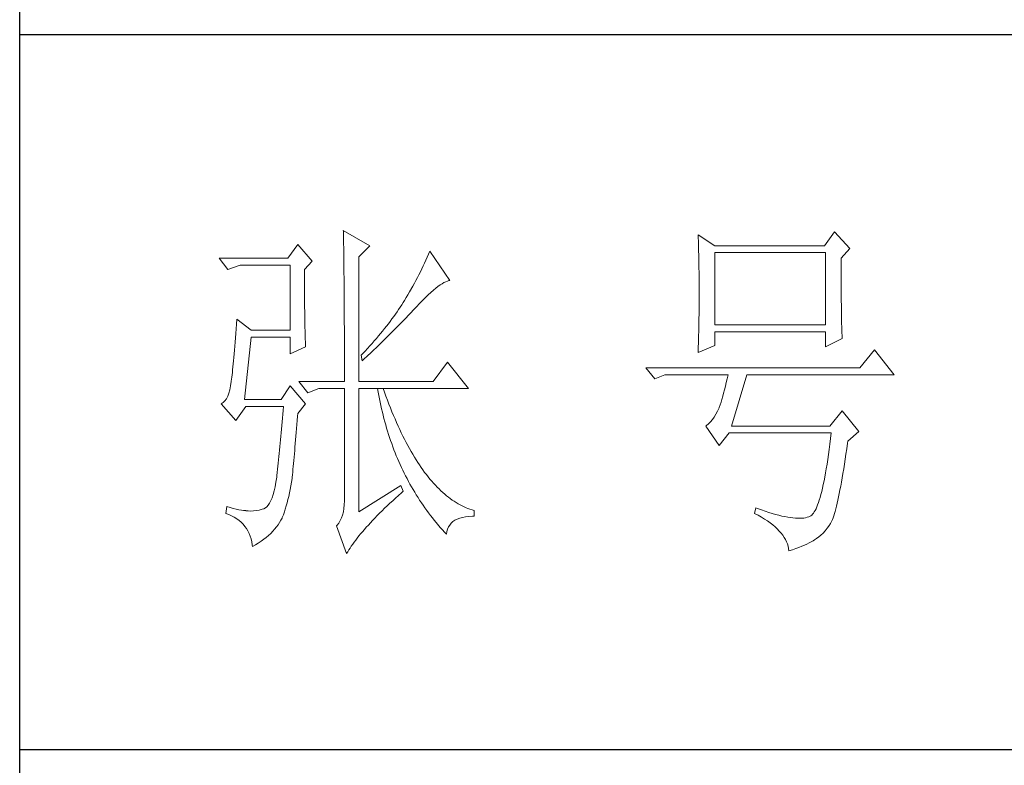
# Model space of a CAD drawing. Units: inches. Extents: x 469 to 3913, y 4598 to 7009.
# Drawn here: x 3594 to 3709, y 4776 to 4864 of the extents above; entities that cross this region are included whole.
import ezdxf

# ---------------------------------------------------------------- set-up
doc = ezdxf.new("R2010")
doc.units = ezdxf.units.IN
doc.header["$MEASUREMENT"] = 0
doc.layers.add('轮廓线', color=7, linetype='Continuous', lineweight=25)

# ---------------------------------------------------------------- blocks, each defined once
blk = doc.blocks.new('文字')
at = {"layer": '轮廓线', "color": 7, "lineweight": 0}
for p, q in [((3765.42, 287.1), (3765.43, 286.9)), ((3769.15, 284.96), (3765.42, 287.1)), ((3765.43, 286.9), (3765.43, 286.68)), ((3765.43, 286.68), (3765.44, 286.45)), ((3765.44, 286.45), (3765.45, 286.21)), ((3765.45, 286.21), (3765.45, 285.96)), ((3765.45, 285.96), (3765.46, 285.69)), ((3815.17, 286.51), (3815.19, 286.05)), ((3817.5, 284.96), (3815.17, 286.51)), ((3815.19, 286.05), (3815.21, 285.59)), ((3834.29, 286.9), (3832.9, 284.96)), ((3836.47, 284.57), (3834.29, 286.9)), ((3759.04, 285.15), (3757.65, 283.21)), ((3761.06, 282.82), (3759.04, 285.15)), ((3765.46, 285.69), (3765.47, 285.41)), ((3765.47, 285.41), (3765.47, 285.11)), ((3765.47, 285.11), (3765.48, 284.81)), ((3765.48, 284.81), (3765.48, 284.49)), ((3765.48, 284.49), (3765.49, 284.15)), ((3767.59, 283.4), (3769.15, 284.96)), ((3815.21, 285.59), (3815.22, 285.12)), ((3815.22, 285.12), (3815.24, 284.65)), ((3815.24, 284.65), (3815.25, 284.18)), ((3832.9, 284.96), (3817.5, 284.96)), ((3835.23, 283.21), (3836.47, 284.57)), ((3757.65, 283.21), (3748.01, 283.21)), ((3748.01, 283.21), (3749.25, 281.65)), ((3765.49, 284.15), (3765.49, 283.81)), ((3765.49, 283.81), (3765.5, 283.45)), ((3765.5, 283.45), (3765.5, 283.08)), ((3765.5, 283.08), (3765.51, 282.69)), ((3767.59, 265.9), (3767.59, 283.4)), ((3777.19, 283.35), (3777, 282.94)), ((3777.37, 283.77), (3777.19, 283.35)), ((3777.55, 284.18), (3777.37, 283.77)), ((3780.34, 280.1), (3777.55, 284.18)), ((3815.25, 284.18), (3815.26, 283.7)), ((3815.26, 283.7), (3815.27, 283.23)), ((3815.27, 283.23), (3815.28, 282.75)), ((3817.5, 273.88), (3817.5, 283.99)), ((3817.5, 283.99), (3833.05, 283.99)), ((3833.05, 283.99), (3833.05, 273.88)), ((3835.23, 282.95), (3835.23, 283.21)), ((3749.25, 281.65), (3750.96, 282.24)), ((3750.96, 282.24), (3757.96, 282.24)), ((3757.96, 282.24), (3757.96, 273.1)), ((3759.98, 281.65), (3761.06, 282.82)), ((3759.98, 281.32), (3759.98, 281.65)), ((3765.51, 282.69), (3765.51, 282.29)), ((3765.51, 282.29), (3765.52, 281.88)), ((3765.52, 281.88), (3765.52, 281.46)), ((3776.43, 281.71), (3776.23, 281.3)), ((3776.62, 282.12), (3776.43, 281.71)), ((3776.82, 282.53), (3776.62, 282.12)), ((3777, 282.94), (3776.82, 282.53)), ((3815.28, 282.75), (3815.29, 282.26)), ((3815.29, 282.26), (3815.3, 281.78)), ((3815.3, 281.78), (3815.31, 281.29)), ((3835.23, 281.51), (3835.23, 282.95)), ((3759.98, 280.71), (3759.98, 281.32)), ((3759.98, 280.12), (3759.98, 280.71)), ((3765.52, 281.46), (3765.52, 281.02)), ((3765.52, 281.02), (3765.53, 280.57)), ((3765.53, 280.57), (3765.53, 280.1)), ((3775.82, 280.49), (3775.6, 280.09)), ((3776.02, 280.9), (3775.82, 280.49)), ((3776.23, 281.3), (3776.02, 280.9)), ((3815.31, 281.29), (3815.32, 280.3)), ((3815.32, 280.3), (3815.33, 279.31)), ((3835.23, 280.83), (3835.23, 281.51)), ((3835.23, 280.17), (3835.23, 280.83)), ((3759.98, 279.53), (3759.98, 280.12)), ((3759.98, 278.96), (3759.98, 279.53)), ((3759.99, 278.4), (3759.98, 278.96)), ((3765.53, 280.1), (3765.54, 279.63)), ((3765.54, 279.63), (3765.54, 279.13)), ((3765.54, 279.13), (3765.54, 278.63)), ((3775.17, 279.28), (3774.71, 278.49)), ((3775.39, 279.69), (3775.17, 279.28)), ((3775.6, 280.09), (3775.39, 279.69)), ((3778.05, 278.72), (3778.38, 279)), ((3778.38, 279), (3778.7, 279.25)), ((3778.7, 279.25), (3779, 279.46)), ((3779, 279.46), (3779.28, 279.64)), ((3779.28, 279.64), (3779.54, 279.8)), ((3779.54, 279.8), (3779.79, 279.92)), ((3779.79, 279.92), (3780.02, 280.01)), ((3780.02, 280.01), (3780.23, 280.07)), ((3780.23, 280.07), (3780.34, 280.1)), ((3815.33, 279.31), (3815.33, 277.32)), ((3835.24, 279.53), (3835.23, 280.17)), ((3835.24, 278.91), (3835.24, 279.53)), ((3835.24, 278.32), (3835.24, 278.91)), ((3759.99, 277.85), (3759.99, 278.4)), ((3760, 277.32), (3759.99, 277.85)), ((3765.54, 278.63), (3765.55, 278.11)), ((3765.55, 278.11), (3765.55, 277.58)), ((3765.55, 277.58), (3765.55, 277.04)), ((3774.25, 277.69), (3774.01, 277.3)), ((3774.48, 278.09), (3774.25, 277.69)), ((3774.71, 278.49), (3774.48, 278.09)), ((3776.54, 277.3), (3776.94, 277.7)), ((3776.94, 277.7), (3777.33, 278.07)), ((3777.33, 278.07), (3777.7, 278.41)), ((3777.7, 278.41), (3778.05, 278.72)), ((3835.25, 277.75), (3835.24, 278.32)), ((3835.25, 277.2), (3835.25, 277.75)), ((3760, 276.8), (3760, 277.32)), ((3760, 276.29), (3760, 276.8)), ((3760.01, 275.79), (3760, 276.29)), ((3765.55, 277.04), (3765.56, 276.48)), ((3765.56, 276.48), (3765.56, 275.91)), ((3773.4, 276.34), (3773.18, 276.01)), ((3773.61, 276.66), (3773.4, 276.34)), ((3773.81, 276.98), (3773.61, 276.66)), ((3774.01, 277.3), (3773.81, 276.98)), ((3775.35, 276.05), (3775.62, 276.34)), ((3775.62, 276.34), (3775.68, 276.4)), ((3775.68, 276.4), (3776.12, 276.87)), ((3776.12, 276.87), (3776.54, 277.3)), ((3815.32, 276.31), (3815.31, 275.81)), ((3815.33, 277.32), (3815.32, 276.31)), ((3835.26, 276.67), (3835.25, 277.2)), ((3835.26, 276.17), (3835.26, 276.67)), ((3835.27, 275.7), (3835.26, 276.17)), ((3760.02, 275.3), (3760.01, 275.79)), ((3760.03, 274.83), (3760.02, 275.3)), ((3760.03, 274.37), (3760.03, 274.83)), ((3765.56, 275.91), (3765.56, 275.33)), ((3765.56, 275.33), (3765.56, 274.74)), ((3772.49, 275.02), (3772.25, 274.69)), ((3772.73, 275.35), (3772.49, 275.02)), ((3772.96, 275.68), (3772.73, 275.35)), ((3773.18, 276.01), (3772.96, 275.68)), ((3773.95, 274.57), (3774.23, 274.87)), ((3774.23, 274.87), (3774.52, 275.17)), ((3774.52, 275.17), (3774.8, 275.46)), ((3774.8, 275.46), (3775.35, 276.05)), ((3815.3, 274.82), (3815.29, 274.34)), ((3815.31, 275.32), (3815.3, 274.82)), ((3815.31, 275.81), (3815.31, 275.32)), ((3835.28, 275.24), (3835.27, 275.7)), ((3835.29, 274.8), (3835.28, 275.24)), ((3835.3, 274.39), (3835.29, 274.8)), ((3750.44, 273.96), (3750.39, 273.29)), ((3750.49, 274.65), (3750.44, 273.96)), ((3752.51, 273.1), (3750.49, 274.65)), ((3760.04, 273.92), (3760.03, 274.37)), ((3760.05, 273.48), (3760.04, 273.92)), ((3760.06, 273.05), (3760.05, 273.48)), ((3765.56, 274.74), (3765.56, 274.12)), ((3765.56, 274.12), (3765.57, 273.5)), ((3765.57, 273.5), (3765.57, 272.87)), ((3771.48, 273.68), (3771.21, 273.34)), ((3771.74, 274.02), (3771.48, 273.68)), ((3772, 274.35), (3771.74, 274.02)), ((3772.25, 274.69), (3772, 274.35)), ((3772.19, 272.78), (3772.78, 273.38)), ((3772.78, 273.38), (3773.37, 273.98)), ((3773.37, 273.98), (3773.95, 274.57)), ((3815.28, 273.37), (3815.26, 272.9)), ((3815.29, 274.34), (3815.28, 273.85)), ((3815.28, 273.85), (3815.28, 273.37)), ((3833.05, 273.88), (3817.5, 273.88)), ((3835.3, 274.01), (3835.3, 274.39)), ((3835.31, 273.64), (3835.3, 274.01)), ((3835.32, 273.3), (3835.31, 273.64)), ((3750.3, 272.03), (3750.25, 271.44)), ((3750.34, 272.65), (3750.3, 272.03)), ((3750.39, 273.29), (3750.34, 272.65)), ((3751.58, 263.38), (3752.51, 272.13)), ((3757.96, 273.1), (3752.51, 273.1)), ((3752.51, 272.13), (3757.96, 272.13)), ((3757.96, 272.13), (3757.96, 269.79)), ((3760.07, 272.64), (3760.06, 273.05)), ((3760.08, 272.24), (3760.07, 272.64)), ((3760.1, 271.85), (3760.08, 272.24)), ((3765.57, 272.87), (3765.57, 272.22)), ((3765.57, 272.22), (3765.57, 271.56)), ((3770.36, 272.31), (3770.06, 271.96)), ((3770.65, 272.65), (3770.36, 272.31)), ((3770.93, 273), (3770.65, 272.65)), ((3771.21, 273.34), (3770.93, 273)), ((3771.27, 271.88), (3771.58, 272.18)), ((3771.58, 272.18), (3772.19, 272.78)), ((3815.25, 272.43), (3815.24, 271.96)), ((3815.26, 272.9), (3815.25, 272.43)), ((3817.5, 270.96), (3817.5, 272.9)), ((3817.5, 272.9), (3833.05, 272.9)), ((3833.05, 272.9), (3833.05, 270.77)), ((3835.34, 272.98), (3835.32, 273.3)), ((3835.35, 272.68), (3835.34, 272.98)), ((3835.36, 272.41), (3835.35, 272.68)), ((3835.37, 272.16), (3835.36, 272.41)), ((3835.38, 271.93), (3835.37, 272.16)), ((3750.2, 270.87), (3750.16, 270.33)), ((3750.25, 271.44), (3750.2, 270.87)), ((3757.96, 269.79), (3760.13, 270.77)), ((3760.11, 271.48), (3760.1, 271.85)), ((3760.12, 271.12), (3760.11, 271.48)), ((3760.13, 270.77), (3760.12, 271.12)), ((3765.57, 271.56), (3765.57, 270.88)), ((3765.57, 270.88), (3765.57, 269.49)), ((3769.13, 270.91), (3768.81, 270.56)), ((3769.45, 271.26), (3769.13, 270.91)), ((3769.76, 271.62), (3769.45, 271.26)), ((3769.7, 270.35), (3770.02, 270.66)), ((3770.06, 271.96), (3769.76, 271.62)), ((3770.02, 270.66), (3770.65, 271.27)), ((3770.65, 271.27), (3770.96, 271.57)), ((3770.96, 271.57), (3771.27, 271.88)), ((3815.17, 269.99), (3817.5, 270.96)), ((3815.23, 271.49), (3815.19, 270.58)), ((3815.24, 271.96), (3815.23, 271.49)), ((3833.05, 270.77), (3835.38, 271.93)), ((3750.07, 269.31), (3750.03, 268.84)), ((3750.12, 269.81), (3750.07, 269.31)), ((3750.16, 270.33), (3750.12, 269.81)), ((3765.57, 269.49), (3765.57, 268.78)), ((3768.15, 269.85), (3767.91, 269.6)), ((3767.91, 269.6), (3768.06, 268.82)), ((3768.48, 270.2), (3768.15, 269.85)), ((3768.39, 269.13), (3768.72, 269.44)), ((3768.81, 270.56), (3768.48, 270.2)), ((3768.72, 269.44), (3769.38, 270.05)), ((3769.38, 270.05), (3769.7, 270.35)), ((3815.18, 270.13), (3815.17, 269.99)), ((3815.19, 270.58), (3815.18, 270.13)), ((3839.89, 270.38), (3837.87, 267.85)), ((3842.69, 266.88), (3839.89, 270.38)), ((3749.95, 267.97), (3749.91, 267.58)), ((3749.99, 268.39), (3749.95, 267.97)), ((3750.03, 268.84), (3749.99, 268.39)), ((3765.57, 268.78), (3765.57, 265.9)), ((3768.06, 268.82), (3768.39, 269.13)), ((3780.03, 268.63), (3778.01, 265.9)), ((3782.99, 264.93), (3780.03, 268.63)), ((3837.87, 267.85), (3807.86, 267.85)), ((3807.86, 267.85), (3809.11, 266.29)), ((3749.8, 266.53), (3749.76, 266.23)), ((3749.83, 266.86), (3749.8, 266.53)), ((3749.87, 267.2), (3749.83, 266.86)), ((3749.91, 267.58), (3749.87, 267.2)), ((3809.11, 266.29), (3810.51, 266.88)), ((3810.51, 266.88), (3819.37, 266.88)), ((3819.37, 266.88), (3819.25, 266.31)), ((3819.84, 259.68), (3822.01, 266.88)), ((3822.01, 266.88), (3842.69, 266.88)), ((3749.63, 265.3), (3749.51, 264.77)), ((3749.72, 265.9), (3749.63, 265.3)), ((3749.76, 266.23), (3749.72, 265.96)), ((3749.72, 265.96), (3749.72, 265.9)), ((3757.96, 265.32), (3756.71, 263.38)), ((3760.13, 262.79), (3757.96, 265.32)), ((3759.2, 265.9), (3760.44, 264.35)), ((3759.2, 265.9), (3765.57, 265.9)), ((3767.59, 265.9), (3778.01, 265.9)), ((3819, 265.26), (3818.88, 264.77)), ((3819.13, 265.78), (3819, 265.26)), ((3819.25, 266.31), (3819.13, 265.78)), ((3749.22, 263.87), (3749.03, 263.51)), ((3749.38, 264.29), (3749.22, 263.87)), ((3749.51, 264.77), (3749.38, 264.29)), ((3760.44, 264.35), (3762, 264.93)), ((3762, 264.93), (3765.57, 264.93)), ((3765.57, 264.93), (3765.57, 249.18)), ((3767.59, 247.63), (3767.59, 264.93)), ((3767.59, 264.93), (3782.99, 264.93)), ((3770.24, 264.93), (3770.32, 264.45)), ((3770.32, 264.45), (3770.41, 263.97)), ((3770.41, 263.97), (3770.5, 263.5)), ((3771.2, 264.41), (3771.02, 264.93)), ((3771.41, 263.85), (3771.2, 264.41)), ((3771.62, 263.29), (3771.41, 263.85)), ((3818.64, 263.85), (3818.52, 263.42)), ((3818.76, 264.29), (3818.64, 263.85)), ((3818.88, 264.77), (3818.76, 264.29)), ((3748.58, 262.97), (3748.32, 262.8)), ((3748.32, 262.8), (3748.32, 262.79)), ((3748.32, 262.79), (3750.34, 260.46)), ((3748.82, 263.21), (3748.58, 262.97)), ((3749.03, 263.51), (3748.82, 263.21)), ((3750.34, 260.46), (3751.74, 262.4)), ((3756.71, 263.38), (3751.58, 263.38)), ((3751.74, 262.4), (3757.02, 262.4)), ((3757.02, 262.4), (3756.98, 261.86)), ((3759.04, 261.43), (3760.13, 262.79)), ((3770.5, 263.5), (3770.59, 263.03)), ((3770.59, 263.03), (3770.69, 262.56)), ((3770.69, 262.56), (3770.79, 262.1)), ((3771.83, 262.75), (3771.62, 263.29)), ((3772.04, 262.21), (3771.83, 262.75)), ((3818.27, 262.64), (3818.15, 262.28)), ((3818.39, 263.02), (3818.27, 262.64)), ((3818.52, 263.42), (3818.39, 263.02)), ((3756.93, 261.32), (3756.89, 260.79)), ((3756.98, 261.86), (3756.93, 261.32)), ((3758.97, 260.47), (3759.01, 261.06)), ((3759.01, 261.06), (3759.04, 261.43)), ((3770.79, 262.1), (3770.9, 261.64)), ((3770.9, 261.64), (3771.01, 261.18)), ((3771.01, 261.18), (3771.13, 260.73)), ((3772.25, 261.69), (3772.04, 262.21)), ((3772.46, 261.17), (3772.25, 261.69)), ((3772.68, 260.67), (3772.46, 261.17)), ((3817.67, 261.32), (3817.43, 260.94)), ((3817.91, 261.75), (3817.67, 261.32)), ((3818.13, 262.21), (3817.91, 261.75)), ((3818.15, 262.28), (3818.13, 262.21)), ((3835.38, 261.82), (3833.67, 259.68)), ((3837.72, 258.9), (3835.38, 261.82)), ((3756.8, 259.75), (3756.75, 259.24)), ((3756.84, 260.27), (3756.8, 259.75)), ((3756.89, 260.79), (3756.84, 260.27)), ((3758.87, 259.33), (3758.92, 259.89)), ((3758.92, 259.89), (3758.97, 260.47)), ((3771.13, 260.73), (3771.25, 260.28)), ((3771.25, 260.28), (3771.37, 259.83)), ((3771.37, 259.83), (3771.5, 259.38)), ((3772.9, 260.17), (3772.68, 260.67)), ((3773.11, 259.68), (3772.9, 260.17)), ((3773.33, 259.2), (3773.11, 259.68)), ((3816.35, 259.75), (3816.26, 259.68)), ((3816.26, 259.68), (3818.13, 256.96)), ((3816.64, 259.99), (3816.35, 259.75)), ((3816.91, 260.27), (3816.64, 259.99)), ((3817.18, 260.58), (3816.91, 260.27)), ((3817.43, 260.94), (3817.18, 260.58)), ((3833.67, 259.68), (3819.84, 259.68)), ((3756.66, 258.24), (3756.62, 257.75)), ((3756.71, 258.74), (3756.66, 258.24)), ((3756.75, 259.24), (3756.71, 258.74)), ((3758.73, 257.72), (3758.78, 258.24)), ((3758.78, 258.24), (3758.82, 258.78)), ((3758.82, 258.78), (3758.87, 259.33)), ((3771.5, 259.38), (3771.64, 258.94)), ((3771.64, 258.94), (3771.77, 258.5)), ((3771.77, 258.5), (3771.92, 258.07)), ((3773.56, 258.74), (3773.33, 259.2)), ((3773.78, 258.28), (3773.56, 258.74)), ((3774.01, 257.83), (3773.78, 258.28)), ((3818.13, 256.96), (3819.53, 258.71)), ((3819.53, 258.71), (3833.83, 258.71)), ((3833.83, 258.71), (3833.74, 257.91)), ((3836.16, 257.54), (3837.72, 258.9)), ((3756.57, 257.26), (3756.53, 256.79)), ((3756.62, 257.75), (3756.57, 257.26)), ((3758.65, 256.71), (3758.69, 257.21)), ((3758.69, 257.21), (3758.73, 257.72)), ((3771.92, 258.07), (3772.06, 257.64)), ((3772.06, 257.64), (3772.21, 257.21)), ((3772.21, 257.21), (3772.37, 256.78)), ((3774.23, 257.39), (3774.01, 257.83)), ((3774.46, 256.96), (3774.23, 257.39)), ((3774.69, 256.54), (3774.46, 256.96)), ((3833.64, 257.14), (3833.55, 256.39)), ((3833.74, 257.91), (3833.64, 257.14)), ((3836.01, 256.5), (3836.12, 257.28)), ((3836.12, 257.28), (3836.16, 257.54)), ((3756.44, 255.85), (3756.39, 255.39)), ((3756.48, 256.31), (3756.44, 255.85)), ((3756.53, 256.79), (3756.48, 256.31)), ((3758.52, 255.3), (3758.56, 255.76)), ((3758.56, 255.76), (3758.61, 256.23)), ((3758.61, 256.23), (3758.65, 256.71)), ((3772.37, 256.78), (3772.53, 256.36)), ((3772.53, 256.36), (3772.69, 255.94)), ((3772.69, 255.94), (3772.86, 255.52)), ((3772.86, 255.52), (3773.03, 255.11)), ((3774.92, 256.13), (3774.69, 256.54)), ((3775.16, 255.73), (3774.92, 256.13)), ((3775.39, 255.33), (3775.16, 255.73)), ((3833.44, 255.68), (3833.35, 254.99)), ((3833.55, 256.39), (3833.44, 255.68)), ((3835.8, 255.03), (3835.91, 255.75)), ((3835.91, 255.75), (3836.01, 256.5)), ((3756.26, 254.04), (3756.21, 253.61)), ((3756.3, 254.49), (3756.26, 254.04)), ((3756.35, 254.93), (3756.3, 254.49)), ((3756.39, 255.39), (3756.35, 254.93)), ((3758.41, 254.02), (3758.45, 254.43)), ((3758.45, 254.43), (3758.48, 254.86)), ((3758.48, 254.86), (3758.52, 255.3)), ((3773.03, 255.11), (3773.21, 254.7)), ((3773.21, 254.7), (3773.39, 254.29)), ((3773.39, 254.29), (3773.57, 253.88)), ((3775.63, 254.95), (3775.39, 255.33)), ((3775.87, 254.58), (3775.63, 254.95)), ((3776.11, 254.22), (3775.87, 254.58)), ((3776.35, 253.86), (3776.11, 254.22)), ((3833.25, 254.33), (3833.15, 253.7)), ((3833.35, 254.99), (3833.25, 254.33)), ((3835.59, 253.67), (3835.69, 254.34)), ((3835.69, 254.34), (3835.8, 255.03)), ((3756.12, 252.76), (3756.09, 252.49)), ((3756.17, 253.18), (3756.12, 252.76)), ((3756.21, 253.61), (3756.17, 253.18)), ((3758.27, 252.49), (3758.3, 252.85)), ((3758.3, 252.85), (3758.34, 253.23)), ((3758.34, 253.23), (3758.37, 253.62)), ((3758.37, 253.62), (3758.41, 254.02)), ((3773.57, 253.88), (3773.76, 253.49)), ((3773.76, 253.49), (3773.96, 253.09)), ((3773.96, 253.09), (3774.16, 252.69)), ((3774.16, 252.69), (3774.36, 252.3)), ((3776.59, 253.52), (3776.35, 253.86)), ((3776.83, 253.18), (3776.59, 253.52)), ((3777.08, 252.86), (3776.83, 253.18)), ((3777.33, 252.54), (3777.08, 252.86)), ((3833.04, 253.1), (3832.94, 252.53)), ((3833.15, 253.7), (3833.04, 253.1)), ((3835.38, 252.41), (3835.48, 253.02)), ((3835.48, 253.02), (3835.59, 253.67)), ((3755.98, 251.8), (3755.86, 251.17)), ((3756.09, 252.49), (3755.98, 251.8)), ((3757.98, 250.78), (3758.08, 251.28)), ((3758.08, 251.28), (3758.16, 251.8)), ((3758.16, 251.8), (3758.24, 252.33)), ((3758.24, 252.33), (3758.27, 252.49)), ((3773.5, 251.32), (3767.59, 247.63)), ((3773.81, 250.54), (3773.5, 251.32)), ((3774.36, 252.3), (3774.56, 251.91)), ((3774.56, 251.91), (3774.77, 251.53)), ((3774.77, 251.53), (3774.99, 251.15)), ((3777.58, 252.23), (3777.33, 252.54)), ((3777.83, 251.94), (3777.58, 252.23)), ((3778.08, 251.65), (3777.83, 251.94)), ((3778.34, 251.37), (3778.08, 251.65)), ((3778.59, 251.11), (3778.34, 251.37)), ((3832.73, 251.46), (3832.62, 250.97)), ((3832.83, 251.98), (3832.73, 251.46)), ((3832.94, 252.53), (3832.83, 251.98)), ((3835.17, 251.26), (3835.27, 251.82)), ((3835.27, 251.82), (3835.38, 252.41)), ((3755.59, 250.08), (3755.43, 249.63)), ((3755.73, 250.6), (3755.59, 250.08)), ((3755.86, 251.17), (3755.73, 250.6)), ((3757.78, 249.82), (3757.88, 250.3)), ((3757.88, 250.3), (3757.98, 250.78)), ((3772.74, 249.58), (3773.15, 249.95)), ((3773.15, 249.95), (3773.57, 250.32)), ((3773.57, 250.32), (3773.81, 250.54)), ((3774.99, 251.15), (3775.21, 250.77)), ((3775.21, 250.77), (3775.44, 250.39)), ((3775.44, 250.39), (3775.66, 250.02)), ((3775.66, 250.02), (3775.9, 249.65)), ((3778.85, 250.85), (3778.59, 251.11)), ((3779.11, 250.6), (3778.85, 250.85)), ((3779.37, 250.36), (3779.11, 250.6)), ((3779.64, 250.13), (3779.37, 250.36)), ((3779.9, 249.91), (3779.64, 250.13)), ((3780.17, 249.7), (3779.9, 249.91)), ((3832.4, 250.08), (3832.29, 249.68)), ((3832.51, 250.51), (3832.4, 250.08)), ((3832.62, 250.97), (3832.51, 250.51)), ((3834.87, 249.73), (3834.97, 250.21)), ((3834.97, 250.21), (3835.07, 250.72)), ((3835.07, 250.72), (3835.17, 251.26)), ((3754.91, 248.59), (3754.72, 248.36)), ((3755.1, 248.88), (3754.91, 248.59)), ((3755.27, 249.22), (3755.1, 248.88)), ((3755.43, 249.63), (3755.27, 249.22)), ((3757.43, 248.47), (3757.55, 248.91)), ((3757.55, 248.91), (3757.67, 249.36)), ((3757.67, 249.36), (3757.78, 249.82)), ((3765.56, 248.63), (3765.51, 248.12)), ((3765.57, 249.18), (3765.56, 248.63)), ((3771.58, 248.49), (3771.96, 248.85)), ((3771.96, 248.85), (3772.35, 249.21)), ((3772.35, 249.21), (3772.74, 249.58)), ((3775.9, 249.65), (3776.13, 249.28)), ((3776.13, 249.28), (3776.37, 248.92)), ((3776.37, 248.92), (3776.62, 248.56)), ((3776.62, 248.56), (3776.87, 248.2)), ((3780.43, 249.5), (3780.17, 249.7)), ((3780.7, 249.3), (3780.43, 249.5)), ((3780.97, 249.12), (3780.7, 249.3)), ((3781.24, 248.95), (3780.97, 249.12)), ((3781.52, 248.78), (3781.24, 248.95)), ((3781.79, 248.63), (3781.52, 248.78)), ((3782.07, 248.49), (3781.79, 248.63)), ((3831.94, 248.63), (3831.83, 248.34)), ((3832.06, 248.95), (3831.94, 248.63)), ((3832.17, 249.3), (3832.06, 248.95)), ((3832.29, 249.68), (3832.17, 249.3)), ((3834.58, 248.44), (3834.68, 248.84)), ((3834.68, 248.84), (3834.77, 249.27)), ((3834.77, 249.27), (3834.87, 249.73)), ((3749.1, 248.41), (3748.94, 247.43)), ((3748.94, 247.43), (3749.37, 247.27)), ((3749.56, 248.25), (3749.1, 248.41)), ((3749.37, 247.27), (3749.77, 247.09)), ((3750, 248.12), (3749.56, 248.25)), ((3750.41, 248.01), (3750, 248.12)), ((3750.79, 247.93), (3750.41, 248.01)), ((3751.14, 247.87), (3750.79, 247.93)), ((3751.45, 247.83), (3751.14, 247.87)), ((3751.74, 247.82), (3751.45, 247.83)), ((3751.77, 247.81), (3751.74, 247.82)), ((3752.09, 247.77), (3751.77, 247.81)), ((3752.44, 247.76), (3752.09, 247.77)), ((3752.81, 247.77), (3752.44, 247.76)), ((3753.2, 247.83), (3752.81, 247.77)), ((3753.62, 247.9), (3753.2, 247.83)), ((3754.07, 248.02), (3753.62, 247.9)), ((3754.29, 248.07), (3754.07, 248.02)), ((3754.51, 248.19), (3754.29, 248.07)), ((3754.72, 248.36), (3754.51, 248.19)), ((3756.87, 246.85), (3757.02, 247.24)), ((3757.02, 247.24), (3757.16, 247.63)), ((3757.16, 247.63), (3757.29, 248.04)), ((3757.29, 248.04), (3757.43, 248.47)), ((3765.32, 247.2), (3765.18, 246.79)), ((3765.43, 247.64), (3765.32, 247.2)), ((3765.51, 248.12), (3765.43, 247.64)), ((3770.18, 247.11), (3770.51, 247.45)), ((3770.51, 247.45), (3770.86, 247.79)), ((3770.86, 247.79), (3771.22, 248.14)), ((3771.22, 248.14), (3771.58, 248.49)), ((3776.87, 248.2), (3777.12, 247.85)), ((3777.12, 247.85), (3777.38, 247.5)), ((3777.38, 247.5), (3777.65, 247.15)), ((3777.65, 247.15), (3777.91, 246.81)), ((3782.35, 248.35), (3782.07, 248.49)), ((3782.63, 248.23), (3782.35, 248.35)), ((3782.91, 248.11), (3782.63, 248.23)), ((3783.19, 248), (3782.91, 248.11)), ((3783.48, 247.91), (3783.19, 248)), ((3783.77, 247.82), (3783.48, 247.91)), ((3783.77, 247.04), (3783.77, 247.82)), ((3823.26, 248.21), (3823.1, 247.43)), ((3823.1, 247.43), (3823.59, 247.17)), ((3823.51, 248.12), (3823.26, 248.21)), ((3824.06, 247.92), (3823.51, 248.12)), ((3823.59, 247.17), (3824.05, 246.91)), ((3824.58, 247.74), (3824.06, 247.92)), ((3825.09, 247.57), (3824.58, 247.74)), ((3825.58, 247.43), (3825.09, 247.57)), ((3826.05, 247.29), (3825.58, 247.43)), ((3826.5, 247.17), (3826.05, 247.29)), ((3826.93, 247.06), (3826.5, 247.17)), ((3831.1, 247.19), (3830.97, 247.09)), ((3831.22, 247.31), (3831.1, 247.19)), ((3831.34, 247.46), (3831.22, 247.31)), ((3831.47, 247.64), (3831.34, 247.46)), ((3831.59, 247.84), (3831.47, 247.64)), ((3831.71, 248.08), (3831.59, 247.84)), ((3831.83, 248.34), (3831.71, 248.08)), ((3834.21, 247.09), (3834.3, 247.39)), ((3834.3, 247.39), (3834.39, 247.71)), ((3834.39, 247.71), (3834.49, 248.06)), ((3834.49, 248.06), (3834.58, 248.44)), ((3749.77, 247.09), (3750.14, 246.89)), ((3750.14, 246.89), (3750.49, 246.68)), ((3750.49, 246.68), (3750.82, 246.44)), ((3750.82, 246.44), (3751.12, 246.18)), ((3751.12, 246.18), (3751.39, 245.91)), ((3751.39, 245.91), (3751.64, 245.61)), ((3756.05, 245.52), (3756.28, 245.83)), ((3756.28, 245.83), (3756.48, 246.14)), ((3756.48, 246.14), (3756.67, 246.46)), ((3756.67, 246.46), (3756.84, 246.78)), ((3756.84, 246.78), (3756.87, 246.85)), ((3764.56, 245.76), (3764.49, 245.68)), ((3764.8, 246.07), (3764.56, 245.76)), ((3765, 246.41), (3764.8, 246.07)), ((3765.18, 246.79), (3765, 246.41)), ((3768.65, 245.48), (3768.94, 245.8)), ((3768.94, 245.8), (3769.24, 246.12)), ((3769.24, 246.12), (3769.54, 246.45)), ((3769.54, 246.45), (3769.86, 246.77)), ((3769.86, 246.77), (3770.18, 247.11)), ((3777.91, 246.81), (3778.18, 246.47)), ((3778.18, 246.47), (3778.46, 246.13)), ((3778.46, 246.13), (3779.02, 245.46)), ((3780.18, 245.52), (3780.35, 245.79)), ((3780.35, 245.79), (3780.56, 246.04)), ((3780.56, 246.04), (3780.8, 246.27)), ((3780.8, 246.27), (3781.08, 246.46)), ((3781.08, 246.46), (3781.4, 246.63)), ((3781.4, 246.63), (3781.75, 246.77)), ((3781.75, 246.77), (3782.14, 246.87)), ((3782.14, 246.87), (3782.56, 246.96)), ((3782.56, 246.96), (3783.02, 247.01)), ((3783.02, 247.01), (3783.52, 247.04)), ((3783.52, 247.04), (3783.77, 247.04)), ((3824.05, 246.91), (3824.49, 246.64)), ((3824.49, 246.64), (3824.9, 246.37)), ((3824.9, 246.37), (3825.28, 246.09)), ((3825.28, 246.09), (3825.64, 245.81)), ((3825.64, 245.81), (3825.97, 245.53)), ((3827.35, 246.97), (3826.93, 247.06)), ((3827.75, 246.9), (3827.35, 246.97)), ((3828.12, 246.84), (3827.75, 246.9)), ((3828.48, 246.79), (3828.12, 246.84)), ((3828.82, 246.76), (3828.48, 246.79)), ((3829.14, 246.74), (3828.82, 246.76)), ((3829.45, 246.74), (3829.14, 246.74)), ((3829.73, 246.75), (3829.45, 246.74)), ((3830, 246.78), (3829.73, 246.75)), ((3830.24, 246.82), (3830, 246.78)), ((3830.47, 246.88), (3830.24, 246.82)), ((3830.68, 246.96), (3830.47, 246.88)), ((3830.88, 247.04), (3830.68, 246.96)), ((3830.97, 247.09), (3830.88, 247.04)), ((3833.29, 245.36), (3833.59, 245.76)), ((3833.59, 245.76), (3833.67, 245.88)), ((3833.67, 245.88), (3833.76, 246.01)), ((3833.76, 246.01), (3833.85, 246.18)), ((3833.85, 246.18), (3833.93, 246.37)), ((3833.93, 246.37), (3834.02, 246.58)), ((3834.02, 246.58), (3834.12, 246.82)), ((3834.12, 246.82), (3834.21, 247.09)), ((3751.64, 245.61), (3751.86, 245.29)), ((3751.86, 245.29), (3752.06, 244.96)), ((3752.06, 244.96), (3752.23, 244.61)), ((3752.23, 244.61), (3752.37, 244.23)), ((3754.94, 244.35), (3755.25, 244.63)), ((3755.25, 244.63), (3755.53, 244.92)), ((3755.53, 244.92), (3755.8, 245.22)), ((3755.8, 245.22), (3756.05, 245.52)), ((3764.49, 245.68), (3765.89, 241.79)), ((3767.62, 244.27), (3767.86, 244.56)), ((3767.86, 244.56), (3768.12, 244.86)), ((3768.12, 244.86), (3768.38, 245.17)), ((3768.38, 245.17), (3768.65, 245.48)), ((3779.02, 245.46), (3779.32, 245.13)), ((3779.32, 245.13), (3779.61, 244.81)), ((3779.61, 244.81), (3779.88, 244.52)), ((3779.88, 244.52), (3779.94, 244.88)), ((3779.94, 244.88), (3780.04, 245.21)), ((3780.04, 245.21), (3780.18, 245.52)), ((3825.97, 245.53), (3826.28, 245.24)), ((3826.28, 245.24), (3826.56, 244.95)), ((3826.56, 244.95), (3826.82, 244.66)), ((3826.82, 244.66), (3827.05, 244.36)), ((3832.09, 244.13), (3832.39, 244.38)), ((3832.39, 244.38), (3832.69, 244.67)), ((3832.69, 244.67), (3832.99, 245)), ((3832.99, 245), (3833.29, 245.36)), ((3752.37, 244.23), (3752.49, 243.84)), ((3752.49, 243.84), (3752.58, 243.43)), ((3752.58, 243.43), (3752.65, 243)), ((3752.65, 243), (3752.67, 242.77)), ((3752.67, 242.77), (3753.1, 243.01)), ((3753.1, 243.01), (3753.51, 243.27)), ((3753.51, 243.27), (3753.89, 243.53)), ((3753.89, 243.53), (3754.26, 243.8)), ((3754.26, 243.8), (3754.61, 244.07)), ((3754.61, 244.07), (3754.94, 244.35)), ((3766.55, 242.84), (3766.75, 243.12)), ((3766.75, 243.12), (3766.95, 243.4)), ((3766.95, 243.4), (3767.16, 243.68)), ((3767.16, 243.68), (3767.38, 243.97)), ((3767.38, 243.97), (3767.62, 244.27)), ((3827.05, 244.36), (3827.25, 244.06)), ((3827.25, 244.06), (3827.43, 243.75)), ((3827.43, 243.75), (3827.58, 243.45)), ((3827.58, 243.45), (3827.7, 243.14)), ((3827.7, 243.14), (3827.8, 242.82)), ((3830.09, 242.97), (3830.43, 243.13)), ((3830.43, 243.13), (3830.75, 243.29)), ((3830.75, 243.29), (3831.04, 243.45)), ((3831.04, 243.45), (3831.3, 243.6)), ((3831.3, 243.6), (3831.5, 243.74)), ((3831.5, 243.74), (3831.79, 243.92)), ((3831.79, 243.92), (3832.09, 244.13)), ((3765.89, 241.79), (3766.04, 242.05)), ((3766.04, 242.05), (3766.2, 242.31)), ((3766.2, 242.31), (3766.37, 242.57)), ((3766.37, 242.57), (3766.55, 242.84)), ((3827.8, 242.82), (3827.87, 242.5)), ((3827.87, 242.5), (3827.92, 242.18)), ((3827.92, 242.18), (3828.41, 242.34)), ((3828.41, 242.34), (3828.87, 242.5)), ((3828.87, 242.5), (3829.3, 242.66)), ((3829.3, 242.66), (3829.71, 242.81)), ((3829.71, 242.81), (3830.09, 242.97))]:
    blk.add_line(p, q, dxfattribs=at)

msp = doc.modelspace()

# ---------------------------------------------------------------- linework, layer by layer
for p, q in [((3593.5, 4623.07), (3593.5, 6983.47)), ((3593.5, 4862.11), (3887.46, 4862.11)), ((3593.5, 4777.9), (3887.46, 4777.9))]:
    msp.add_line(p, q)

# ---------------------------------------------------------------- block references
at = {"layer": '轮廓线', "color": 0, "linetype": 'ByBlock', "lineweight": 13, "xscale": 0.8400000000000001, "yscale": 0.8400000000000001, "zscale": 0.8400000000000001}
msp.add_blockref('文字', (468.66, 4597.87), dxfattribs=at)

doc.saveas('drawing.dxf')
